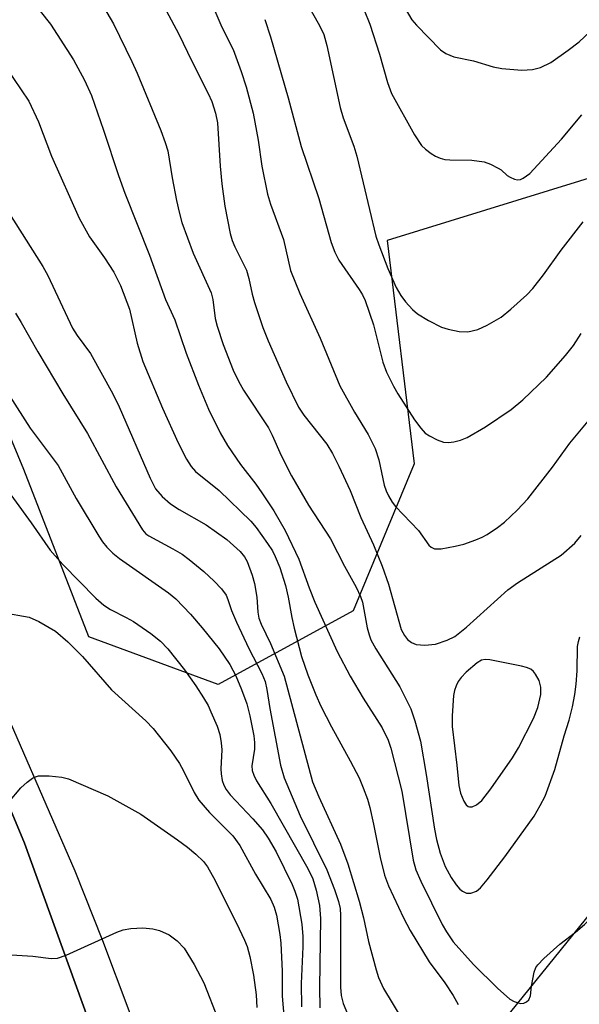
# Model space of a CAD drawing. Units: inches. Extents: x 1291760 to 1297760, y 489451 to 493452.
# Drawn here: x 1295858 to 1295949, y 490256 to 490418 of the extents above; entities that cross this region are included whole.
import ezdxf

# ---------------------------------------------------------------- set-up
doc = ezdxf.new("R2010")
doc.units = ezdxf.units.IN
doc.header["$MEASUREMENT"] = 0
for name, color, linetype in [('BRIDGE-Bridge', 2, 'Continuous'), ('NTRL-Trees', 3, 'Continuous'), ('TRANS-Road', 130, 'Continuous'), ('TRANS-Street Sidewalk', 7, 'Continuous'), ('Undefined', 1, 'Continuous')]:
    doc.layers.add(name, color=color, linetype=linetype)

msp = doc.modelspace()

# ---------------------------------------------------------------- linework, layer by layer
at = {"layer": 'BRIDGE-Bridge'}
msp.add_lwpolyline([(1295980.25, 490306.96), (1295982.4, 490271.84), (1295978.16, 490271.88), (1295975.32, 490271.28), (1295971.86, 490267.24), (1295916.81, 490196.79), (1295901.35, 490209.45)], close=True, dxfattribs=at)
at = {"layer": 'NTRL-Trees'}
msp.add_lwpolyline([(1296114.94, 490393.02), (1296073.62, 490409.55), (1296001.3, 490402.32), (1295965.61, 490396.03), (1295918, 490381.39), (1295922.44, 490344.82), (1295912.4, 490320.72), (1295890.31, 490308.67), (1295869.12, 490316.5), (1295858.46, 490343.87), (1295854.76, 490352.81), (1295816.99, 490403.57), (1295806.64, 490422.55), (1295804.58, 490479.08), (1295813.23, 490499.18), (1295868.04, 490626.49), (1295897.7, 490645.37), (1296050.63, 490621.62), (1296130.43, 490590.33)], dxfattribs=at)
at = {"layer": 'TRANS-Road'}
msp.add_lwpolyline([(1295843.39, 490319), (1295858.57, 490282.71), (1295872.2, 490245.14), (1295885.75, 490204.58), (1295889.6, 490189.81), (1295891.69, 490172.34), (1295892.37, 490166.12), (1295894.1, 490150.31), (1295894.5, 490125.91), (1295892.55, 490109.3), (1295890.94, 490102.7)], dxfattribs=at)
at = {"layer": 'TRANS-Street Sidewalk'}
for points in [[(1295843.03, 490332.76), (1295866.81, 490278.14), (1295871.34, 490266.77), (1295875.67, 490255.32), (1295879.79, 490243.79), (1295883.72, 490232.19), (1295887.43, 490220.53), (1295890.95, 490208.8), (1295893.39, 490200.08), (1295894.23, 490197.01), (1295897.36, 490185.17), (1295899.53, 490175.86), (1295900.34, 490172.4), (1295912.58, 490147.26), (1295921.99, 490122.56), (1295926.48, 490112.24), (1295931.7, 490099.36)], [(1295926.2, 490096.97), (1295920.93, 490109.95), (1295916.41, 490120.35), (1295907.02, 490145.01), (1295895.05, 490169.57), (1295894.55, 490169.98), (1295891.69, 490172.34), (1295889.6, 490189.81), (1295885.75, 490204.58), (1295872.2, 490245.14), (1295858.57, 490282.71), (1295843.39, 490319)]]:
    msp.add_lwpolyline(points, dxfattribs=at)
at = {"layer": 'Undefined'}
for points, elevation in [([(1295885.72, 490428.41), (1295890.91, 490416.28), (1295892.76, 490412.62), (1295894.08, 490409.03), (1295894.91, 490406.51), (1295896.03, 490402.21), (1295896.84, 490397.82), (1295897.46, 490393.55), (1295898.36, 490388.95), (1295898.89, 490387.3), (1295901.01, 490381.51), (1295902.18, 490376.46), (1295903.66, 490372.71), (1295907.04, 490365.4), (1295910.21, 490357.55), (1295912.64, 490353.25), (1295914.87, 490349.59), (1295916.01, 490347.3), (1295916.64, 490345.48), (1295917.52, 490341.31), (1295917.84, 490340.36), (1295918.22, 490339.55), (1295918.82, 490338.53), (1295919.36, 490337.84), (1295923.15, 490333.87), (1295924.83, 490331.46), (1295925.18, 490331.16), (1295925.76, 490330.9), (1295926.84, 490330.89), (1295929.12, 490331.32), (1295930.53, 490331.67), (1295932.49, 490332.34), (1295933.58, 490332.79), (1295934.35, 490333.22), (1295936.09, 490334.36), (1295937.22, 490335.27), (1295939.3, 490337.22), (1295941.03, 490339.08), (1295945.05, 490344.26), (1295947.89, 490348.17), (1295952.54, 490353.76)], 260), ([(1295901.88, 490425.48), (1295906.89, 490416.58), (1295907.61, 490415.12), (1295908.11, 490413.3), (1295910.28, 490403.13), (1295910.8, 490401.44), (1295912.51, 490396.81), (1295913.02, 490395.19), (1295916.13, 490382.1), (1295916.61, 490380.65), (1295918.12, 490376.77), (1295919.48, 490373.68), (1295920.24, 490372.38), (1295920.99, 490371.34), (1295922.12, 490370.09), (1295922.98, 490369.35), (1295924.77, 490368.29), (1295926.88, 490367.2), (1295928.01, 490366.83), (1295929.76, 490366.48), (1295931.2, 490366.43), (1295932.82, 490366.78), (1295934.39, 490367.52), (1295936.66, 490368.83), (1295938.27, 490370.1), (1295940.89, 490372.47), (1295941.83, 490373.53), (1295943.58, 490375.74), (1295946.51, 490379.77), (1295950.08, 490384.4)], 256), ([(1295917.08, 490426.03), (1295922.05, 490417.49), (1295922.78, 490416.63), (1295926.71, 490412.59), (1295927.61, 490411.96), (1295928.9, 490411.41), (1295932.14, 490410.79), (1295935.38, 490409.8), (1295936.79, 490409.53), (1295940.06, 490409.28), (1295941.8, 490409.37), (1295943.12, 490409.7), (1295944.81, 490410.52), (1295947.63, 490412.53), (1295949.43, 490413.92), (1295953.88, 490418.04)], 252), ([(1295857.97, 490422.93), (1295862.85, 490416.77), (1295866.63, 490410.97), (1295868.41, 490407.61), (1295869.53, 490405.09), (1295871.52, 490399.45), (1295873.96, 490392.01), (1295874.99, 490389.12), (1295879.08, 490378.98), (1295881.65, 490371.72), (1295883.18, 490368.39), (1295885.08, 490362.9), (1295887.07, 490357.7), (1295888.71, 490353.76), (1295890.61, 490349.89), (1295891.84, 490347.78), (1295893.95, 490344.69), (1295896.46, 490341.49), (1295897.46, 490340.07), (1295899.43, 490337.08), (1295901.27, 490333.91), (1295903.51, 490329.19), (1295905.19, 490324.48), (1295906.13, 490322.13), (1295909.78, 490314.09), (1295911.95, 490310.01), (1295914.07, 490306.45), (1295917.15, 490301.55), (1295918.18, 490299.58), (1295918.61, 490298.27), (1295920.42, 490291.2), (1295922.24, 490279.93), (1295922.71, 490278.32), (1295923.48, 490276.48), (1295926.98, 490269.4), (1295927.7, 490268.15), (1295928.82, 490266.56), (1295932.13, 490262.84), (1295936.04, 490258.95), (1295938.06, 490257.18), (1295938.8, 490256.75), (1295939.45, 490256.53)], 266), ([(1295870.41, 490421.53), (1295873.16, 490416.86), (1295876.17, 490410.69), (1295877.03, 490408.79), (1295880.93, 490399.37), (1295881.64, 490397.43), (1295882.05, 490396.03), (1295882.77, 490391.6), (1295883.47, 490387.94), (1295883.89, 490385.98), (1295884.36, 490384.29), (1295886.22, 490379.29), (1295889.16, 490372.79), (1295889.41, 490371.72), (1295889.83, 490368.59), (1295890.13, 490367.32), (1295891.11, 490364.36), (1295892.75, 490360.13), (1295893.62, 490358.34), (1295894.46, 490356.85), (1295898.55, 490350.69), (1295899.16, 490349.48), (1295900.6, 490346.16), (1295902.3, 490342.84), (1295905.08, 490338.03), (1295908.69, 490332.5), (1295910.98, 490328.05), (1295912.92, 490324.61), (1295913.63, 490323.1), (1295913.96, 490322.13), (1295914.72, 490317.94), (1295915.02, 490316.81), (1295915.33, 490316.01), (1295916.15, 490314.5), (1295920.05, 490308.29), (1295921.86, 490304.67), (1295922.51, 490302.75), (1295923.43, 490299.38), (1295924.36, 490293.94), (1295925.72, 490284.96), (1295926.07, 490283.27), (1295926.69, 490281.06), (1295927.47, 490278.89), (1295928.45, 490277.07), (1295929.32, 490275.85), (1295929.9, 490275.19), (1295930.32, 490274.84), (1295930.99, 490274.52), (1295931.7, 490274.49), (1295932.64, 490274.86), (1295933.27, 490275.39), (1295934.39, 490276.68), (1295937.25, 490280.43), (1295942.05, 490287.11), (1295943.08, 490288.85), (1295943.85, 490290.4), (1295945.47, 490294.74), (1295946.97, 490300.27), (1295947.79, 490302.84), (1295948.33, 490305.03), (1295948.71, 490307.04), (1295948.93, 490308.71), (1295949.11, 490310.92), (1295949.19, 490314.9), (1295949.31, 490315.7), (1295949.54, 490316.48)], 264), ([(1295881.83, 490418.94), (1295883.79, 490415.24), (1295886.04, 490410.6), (1295888.69, 490405.44), (1295889.27, 490404.12), (1295889.87, 490402.22), (1295890.19, 490400.65), (1295890.63, 490393.53), (1295890.92, 490390.67), (1295891.38, 490386.98), (1295892.25, 490382.49), (1295892.58, 490381.39), (1295893.01, 490380.33), (1295894.92, 490376.52), (1295895.33, 490375.14), (1295895.87, 490372.57), (1295896.26, 490371.19), (1295897.63, 490367.1), (1295898.5, 490364.92), (1295901.45, 490358.2), (1295903.45, 490354.09), (1295904.34, 490352.78), (1295908.12, 490348.04), (1295909.05, 490346.51), (1295910.1, 490344.42), (1295911.93, 490340.43), (1295913.67, 490336.04), (1295915.75, 490331.52), (1295917.17, 490328.03), (1295918.2, 490325.08), (1295920.31, 490317.7), (1295920.83, 490316.72), (1295921.31, 490316.06), (1295921.96, 490315.54), (1295922.74, 490315.2), (1295924.17, 490315.09), (1295925.91, 490315.29), (1295927.84, 490315.91), (1295929.07, 490316.55), (1295931, 490318.07), (1295937.74, 490324.15), (1295939.36, 490325.32), (1295946.5, 490329.84), (1295948.74, 490331.8), (1295949.75, 490333.08)], 262), ([(1295914.2, 490419.1), (1295915.13, 490416.77), (1295916.71, 490411.87), (1295918.05, 490407.26), (1295918.72, 490405.44), (1295922.49, 490398.64), (1295923.63, 490396.92), (1295924.26, 490396.33), (1295925.19, 490395.63), (1295925.92, 490395.17), (1295926.68, 490394.83), (1295927.45, 490394.64), (1295928.25, 490394.56), (1295931.87, 490394.54), (1295933.87, 490394.22), (1295934.93, 490393.85), (1295936.18, 490393.23), (1295936.64, 490392.92), (1295937.67, 490392), (1295938.12, 490391.72), (1295938.84, 490391.42), (1295939.34, 490391.32), (1295939.82, 490391.37), (1295940.29, 490391.55), (1295941.37, 490392.33), (1295946.54, 490397.98), (1295949.87, 490401.94)], 254), ([(1295897.96, 490417.57), (1295898.86, 490414.72), (1295901.76, 490404.75), (1295903.9, 490396.77), (1295906.81, 490388.23), (1295908.79, 490381.06), (1295909.42, 490379.44), (1295910.07, 490378.14), (1295913.4, 490373.36), (1295913.95, 490372.47), (1295914.41, 490371.52), (1295915.73, 490367.55), (1295917.27, 490361.42), (1295917.89, 490359.82), (1295919.02, 490357.51), (1295919.72, 490356.27), (1295922.49, 490352), (1295923.48, 490350.64), (1295924.23, 490349.83), (1295924.92, 490349.36), (1295926.19, 490348.73), (1295927.23, 490348.37), (1295928.05, 490348.32), (1295928.89, 490348.43), (1295930, 490348.7), (1295931.07, 490349.12), (1295934.1, 490350.87), (1295938.28, 490353.7), (1295940.24, 490355.3), (1295944.1, 490359), (1295947.22, 490362.54), (1295948.51, 490364.16), (1295949.79, 490366.16)], 258), ([(1295855.54, 490409.77), (1295859.29, 490404.16), (1295860.89, 490400.82), (1295863.02, 490395.18), (1295867.52, 490385.03), (1295869.25, 490381.94), (1295871.68, 490378.54), (1295873.21, 490376.16), (1295874.31, 490373.99), (1295875.8, 490370.11), (1295877.03, 490364.56), (1295877.97, 490361.53), (1295881.18, 490353.94), (1295883.75, 490348.23), (1295885.1, 490345.59), (1295885.87, 490344.34), (1295886.58, 490343.54), (1295890.49, 490340.44), (1295895.67, 490335.4), (1295896.54, 490334.35), (1295898.4, 490331.78), (1295899.19, 490330.58), (1295899.67, 490329.65), (1295900.39, 490327.83), (1295901.35, 490324.87), (1295901.79, 490322.97), (1295902.36, 490319.64), (1295902.76, 490317.89), (1295903.97, 490313.26), (1295904.98, 490310.25), (1295906.28, 490306.99), (1295907.15, 490305.13), (1295908.87, 490301.74), (1295911.95, 490296.19), (1295913.38, 490293.37), (1295914.08, 490291.78), (1295914.78, 490289.88), (1295915.15, 490288.53), (1295915.76, 490285.81), (1295916.82, 490280.35), (1295917.56, 490277.45), (1295918.23, 490275.71), (1295920.68, 490270.46), (1295921.78, 490268.39), (1295924.86, 490263.29), (1295927.43, 490259.83), (1295928.81, 490257.76), (1295929.61, 490256.27)], 268), ([(1295853.34, 490390.06), (1295861.59, 490377.11), (1295862.38, 490375.61), (1295866.43, 490367.03), (1295867.21, 490365.81), (1295869.4, 490362.88), (1295873.06, 490356.25), (1295874.08, 490354.12), (1295879.15, 490342.44), (1295880.05, 490340.73), (1295881.13, 490339.44), (1295882.47, 490338.27), (1295883.93, 490337.34), (1295888.36, 490334.83), (1295891.75, 490332.42), (1295893.92, 490330.45), (1295894.62, 490329.55), (1295895.04, 490328.8), (1295895.89, 490326.59), (1295896.28, 490325.19), (1295896.64, 490322.98), (1295896.78, 490320.54), (1295896.97, 490319.53), (1295897.34, 490318.54), (1295898.86, 490315.38), (1295901.1, 490310.02), (1295905.78, 490292.76), (1295906.78, 490290.26), (1295910.36, 490282.51), (1295911.57, 490279.33), (1295913.42, 490273.2), (1295914.11, 490270.49), (1295914.95, 490266.59), (1295916.17, 490261.93), (1295916.59, 490260.7), (1295917.41, 490258.92), (1295920.38, 490253.92)], 270), ([(1295857.09, 490369.46), (1295858.03, 490367.96), (1295860.77, 490363.14), (1295864.84, 490356.25), (1295868.91, 490349.79), (1295873.61, 490341.05), (1295877.91, 490333.97), (1295878.48, 490333.34), (1295878.93, 490332.99), (1295882.86, 490330.9), (1295884.39, 490329.99), (1295885.56, 490329.15), (1295887.96, 490327.16), (1295889.65, 490325.58), (1295890.86, 490324.33), (1295891.59, 490323.28), (1295891.91, 490322.58), (1295892.51, 490320.79), (1295893.33, 490318.89), (1295895.31, 490314.59), (1295897.46, 490310.46), (1295897.98, 490309.14), (1295898.28, 490307.84), (1295898.78, 490304.76), (1295900.53, 490295.44), (1295901.11, 490293.39), (1295903.72, 490287.19), (1295908.11, 490278.34), (1295909.38, 490275.09), (1295910.03, 490273.14), (1295910.27, 490272.01), (1295910.36, 490270.86), (1295910.33, 490259.12), (1295910.47, 490257.74), (1295910.8, 490256.43), (1295911.78, 490254.12)], 272), ([(1295852.29, 490361.81), (1295859.51, 490350.66), (1295864.1, 490344.51), (1295867.03, 490339.14), (1295870.75, 490332.94), (1295871.38, 490332.02), (1295872.08, 490331.17), (1295873.03, 490330.18), (1295874.14, 490329.29), (1295882.17, 490323.68), (1295883.38, 490322.68), (1295885.79, 490320.17), (1295887.69, 490317.94), (1295890.46, 490314.5), (1295892.23, 490311.92), (1295893.21, 490310.08), (1295894.15, 490307.87), (1295895.01, 490305.48), (1295895.49, 490303.52), (1295896.14, 490300.27), (1295896.28, 490299.17), (1295896.27, 490298.08), (1295895.81, 490295.37), (1295895.89, 490294.59), (1295896.13, 490293.85), (1295896.59, 490292.89), (1295898.93, 490289.17), (1295905.01, 490278.56), (1295905.81, 490276.84), (1295906.37, 490275), (1295906.88, 490272.48), (1295907.07, 490270.36), (1295906.89, 490259.05), (1295906.97, 490255.75)], 274), ([(1295854.28, 490342.49), (1295859.69, 490335.12), (1295862.78, 490330.68), (1295864.86, 490328.31), (1295870.26, 490322.83), (1295871.55, 490321.67), (1295872.66, 490320.94), (1295875.24, 490319.66), (1295876.44, 490318.98), (1295879.27, 490317.02), (1295880.84, 490315.75), (1295882.05, 490314.49), (1295884.77, 490311.06), (1295886.62, 490308.47), (1295887.9, 490306.49), (1295888.64, 490305.21), (1295889.13, 490304.19), (1295890.12, 490301.84), (1295890.56, 490300.51), (1295890.8, 490299.11), (1295890.9, 490297.97), (1295890.75, 490294.88), (1295890.77, 490294.07), (1295890.97, 490292.97), (1295891.23, 490292.18), (1295891.63, 490291.48), (1295892.28, 490290.61), (1295895.98, 490286.7), (1295897.55, 490284.89), (1295898.52, 490283.54), (1295899.8, 490281.29), (1295902.42, 490275.92), (1295902.87, 490274.84), (1295903.29, 490273.52), (1295903.99, 490269.41), (1295904.15, 490267.4), (1295904.16, 490265.72), (1295903.88, 490259.7), (1295903.96, 490255.91)], 276), ([(1295855.01, 490320.46), (1295859.34, 490319.69), (1295860.91, 490319.01), (1295863.63, 490317.43), (1295865.68, 490315.68), (1295868.07, 490313.26), (1295872.84, 490307.79), (1295878.47, 490302.72), (1295879.66, 490301.45), (1295882.53, 490297.82), (1295883.95, 490295.73), (1295884.61, 490294.55), (1295886.38, 490290.97), (1295887.15, 490289.71), (1295888.88, 490287.74), (1295892.73, 490283.87), (1295893.87, 490282.31), (1295896.44, 490277.6), (1295898.95, 490273.45), (1295899.5, 490272.24), (1295899.88, 490270.91), (1295900.43, 490267.75), (1295900.59, 490266.31), (1295900.81, 490261.76), (1295900.77, 490257.63), (1295901.14, 490253.8)], 278), ([(1295855.98, 490289.35), (1295857.98, 490291.77), (1295859.01, 490292.69), (1295859.89, 490293.33), (1295860.36, 490293.58), (1295860.87, 490293.73), (1295862.61, 490293.73), (1295864.68, 490293.5), (1295865.81, 490293.21), (1295872.24, 490290.47), (1295877.61, 490287.43), (1295883.64, 490283.26), (1295885.29, 490282.04), (1295886.62, 490280.89), (1295887.88, 490279.68), (1295888.58, 490278.81), (1295889.8, 490276.6), (1295893.75, 490268.67), (1295894.64, 490266.83), (1295895.05, 490265.78), (1295895.48, 490264.13), (1295896.1, 490261.07), (1295896.51, 490257.84), (1295896.66, 490255.78)], 280), ([(1295948.82, 490268.12), (1295950.32, 490269.37), (1295951.12, 490270.21), (1295953.69, 490273.73), (1295954.41, 490275.02)], 266), ([(1295856.45, 490264.41), (1295859.93, 490264.2), (1295862.94, 490263.8), (1295864.01, 490263.88), (1295865.38, 490264.36), (1295873.69, 490268.11), (1295874.75, 490268.49), (1295876.02, 490268.75), (1295877.98, 490268.82), (1295879.59, 490268.69), (1295880.7, 490268.37), (1295882.29, 490267.7), (1295883.6, 490266.73), (1295884.73, 490265.52), (1295886.36, 490262.85), (1295887.95, 490259.8), (1295890.28, 490253.84)], 282), ([(1295941.66, 490259.27), (1295942.05, 490261.58), (1295942.34, 490262.35), (1295942.65, 490262.8), (1295943.66, 490263.82), (1295946.29, 490266.14), (1295948.82, 490268.12)], 266), ([(1295939.45, 490256.53), (1295939.86, 490256.46), (1295940.37, 490256.49), (1295940.82, 490256.69), (1295941.19, 490257.02), (1295941.49, 490257.7), (1295941.66, 490259.27)], 266)]:
    msp.add_lwpolyline(points, dxfattribs=dict(at, elevation=elevation))
at = {"layer": 'Undefined', "elevation": 262}
msp.add_lwpolyline([(1295934.07, 490312.76), (1295933.45, 490312.63), (1295932.74, 490312.2), (1295930.94, 490310.67), (1295930.11, 490309.84), (1295929.64, 490309.16), (1295929.29, 490308.45), (1295929.02, 490307.7), (1295928.86, 490306.89), (1295928.62, 490303.55), (1295928.62, 490301.79), (1295929.39, 490295.44), (1295929.71, 490292.16), (1295930, 490290.86), (1295930.53, 490289.58), (1295930.94, 490288.95), (1295931.27, 490288.69), (1295931.47, 490288.64), (1295931.92, 490288.67), (1295932.62, 490288.95), (1295933.48, 490289.68), (1295934.95, 490291.59), (1295938.54, 490296.67), (1295939.51, 490298.31), (1295941.97, 490303.09), (1295942.65, 490304.88), (1295943.19, 490307.02), (1295943.18, 490308.23), (1295942.88, 490309.31), (1295942.3, 490310.35), (1295941.95, 490310.79), (1295941.54, 490311.16), (1295940.81, 490311.48), (1295940, 490311.68), (1295934.8, 490312.7)], close=True, dxfattribs=at)

doc.saveas('drawing.dxf')
